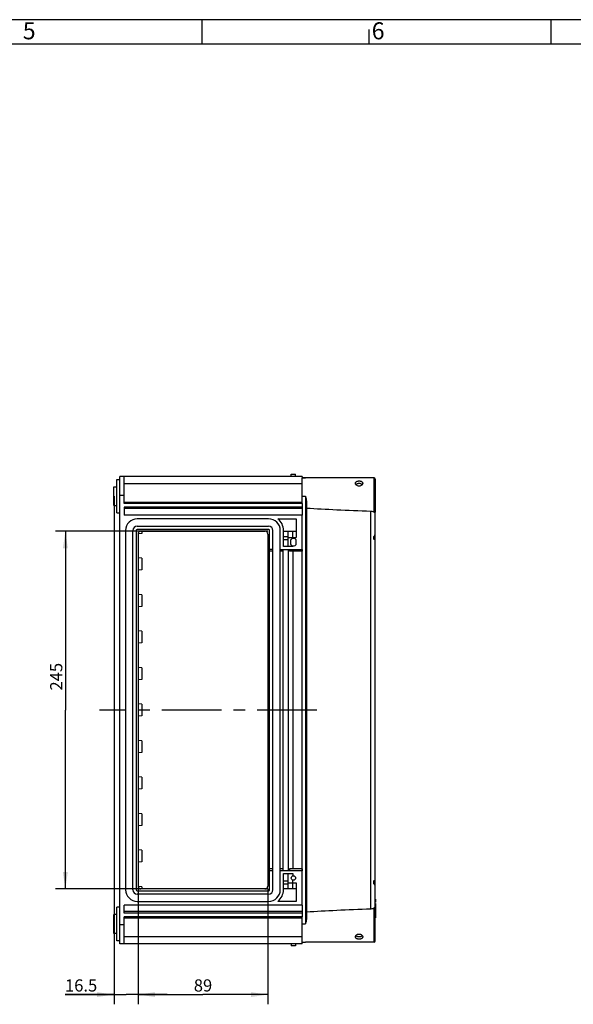
# Model space of a CAD drawing. Units: millimetres. Extents: x 0 to 594, y 0 to 420.
# Drawn here: x 330 to 444, y 218 to 420 of the extents above; entities that cross this region are included whole.
import ezdxf

# ---------------------------------------------------------------- set-up
doc = ezdxf.new("R2010")
doc.units = ezdxf.units.MM
doc.header["$LTSCALE"] = 32.67
doc.linetypes.add('CENTER', pattern=[0.6, 0.375, -0.075, 0.075, -0.075])
doc.layers.get('0').update_dxf_attribs({"linetype": 'CONTINUOUS'})
for name, color, linetype in [('DECKEL-GD_-4DXF_CONTINUOUS_LINE', 7, 'CONTINUOUS'), ('KASTEN_GTK_4DXF_CONTINUOUS_LINE', 7, 'CONTINUOUS'), ('M-GTI-4_DXF_AXIS', 7, 'CONTINUOUS'), ('M-GTI-4_DXF_DIMENSION', 7, 'CONTINUOUS'), ('M-GTI-4_DXF_FORMAT', 7, 'CONTINUOUS')]:
    doc.layers.add(name, color=color, linetype=linetype)
doc.styles.get("Standard").update_dxf_attribs({"font": 'txt', "width": 0.7})
doc.styles.add('TEXTSTYLE_2', font='txt', dxfattribs={"width": 0.785714})
doc.styles.add('TEXTSTYLE_5', font='txt', dxfattribs={"width": 0.714286})
doc.dimstyles.new('DIMSTYLE_1', dxfattribs={"dimtxt": 2.5, "dimasz": 3.5, "dimexe": 2, "dimexo": 0, "dimtad": 1, "dimdec": 3, "dimlfac": 3.333333, "dimdsep": 46, "dimtxsty": 'Standard', "dimblk": '_FILLED', "dimblk1": '_FILLED', "dimblk2": '_FILLED', "dimcen": 0.09, "dimclrt": 5, "dimadec": 3, "dimazin": 2, "dimtp": 0.5, "dimtm": 0.5, "dimtfac": 1, "dimtdec": 3, "dimtofl": 0, "dimtmove": 0, "dimatfit": 3, "dimldrblk": '_FILLED', "dimfxl": 1, "dimtolj": 1, "dimarcsym": 0})
doc.dimstyles.new('DIMSTYLE_3', dxfattribs={"dimtxt": 2.5, "dimasz": 3.5, "dimexe": 2, "dimexo": 0, "dimtad": 1, "dimdec": 3, "dimlfac": 3.333333, "dimdsep": 46, "dimtxsty": 'Standard', "dimblk": '_FILLED', "dimblk1": '_FILLED', "dimblk2": '_FILLED', "dimcen": 0.09, "dimclrt": 5, "dimadec": 3, "dimazin": 2, "dimtp": 0.3, "dimtm": 0.3, "dimtfac": 1, "dimtdec": 3, "dimtofl": 0, "dimtmove": 0, "dimatfit": 3, "dimldrblk": '_FILLED', "dimfxl": 1, "dimtolj": 1, "dimarcsym": 0})
doc.dimstyles.new('DIMSTYLE_4', dxfattribs={"dimtxt": 2.5, "dimasz": 3.5, "dimexe": 2, "dimexo": 0, "dimtad": 1, "dimdec": 3, "dimlfac": 3.333333, "dimdsep": 46, "dimtxsty": 'Standard', "dimblk": '_FILLED', "dimblk1": '_FILLED', "dimblk2": '_FILLED', "dimcen": 0.09, "dimclrt": 5, "dimadec": 3, "dimazin": 2, "dimtp": 0.2, "dimtm": 0.2, "dimtfac": 1, "dimtdec": 3, "dimtofl": 0, "dimtmove": 0, "dimatfit": 3, "dimldrblk": '_FILLED', "dimfxl": 1, "dimtolj": 1, "dimarcsym": 0})

# ---------------------------------------------------------------- blocks, each defined once
blk = doc.blocks.new('_FILLED')
at = {"color": 0, "linetype": 'ByBlock'}
blk.add_solid([(0, 0), (-1, 0.143), (-1, -0.143)], dxfattribs=at)
blk = doc.blocks.new('*D4')
at = {"layer": 'M-GTI-4_DXF_DIMENSION', "color": 2, "linetype": 'Continuous', "transparency": 16777216}
for p, q in [((354.5, 241.4), (354.5, 217.7)), ((381.2, 241.4), (381.2, 217.7)), ((354.5, 219.7), (367.85, 219.7)), ((381.2, 219.7), (367.85, 219.7))]:
    blk.add_line(p, q, dxfattribs=at)
at = {"layer": 'M-GTI-4_DXF_DIMENSION', "color": 2, "linetype": 'Continuous', "transparency": 16777216, "xscale": 3.5, "yscale": 3.5, "zscale": 3.5, "rotation": 180}
blk.add_blockref('_FILLED', (354.5, 219.7), dxfattribs=at)
at = {"layer": 'M-GTI-4_DXF_DIMENSION', "color": 2, "linetype": 'Continuous', "transparency": 16777216, "xscale": 3.5, "yscale": 3.5, "zscale": 3.5}
blk.add_blockref('_FILLED', (381.2, 219.7), dxfattribs=at)
at = {"layer": 'M-GTI-4_DXF_DIMENSION', "color": 5, "linetype": 'Continuous', "transparency": 16777216, "insert": (367.85, 222.83), "char_height": 2.5, "width": 5.8929, "attachment_point": 2, "line_spacing_factor": 0.9}
blk.add_mtext('89', dxfattribs=at)
blk = doc.blocks.new('*D5')
at = {"layer": 'M-GTI-4_DXF_DIMENSION', "color": 2, "linetype": 'Continuous', "transparency": 16777216}
for p, q in [((381.2, 314.9), (337.55, 314.9)), ((339.55, 314.9), (339.55, 278.15)), ((339.55, 241.4), (339.55, 278.15)), ((381.2, 241.4), (337.55, 241.4))]:
    blk.add_line(p, q, dxfattribs=at)
at = {"layer": 'M-GTI-4_DXF_DIMENSION', "color": 2, "linetype": 'Continuous', "transparency": 16777216, "xscale": 3.5, "yscale": 3.5, "zscale": 3.5}
for p, rotation in [((339.55, 314.9), 90), ((339.55, 241.4), 270)]:
    blk.add_blockref('_FILLED', p, dxfattribs=dict(at, rotation=rotation))
at = {"layer": 'M-GTI-4_DXF_DIMENSION', "color": 5, "linetype": 'Continuous', "transparency": 16777216, "insert": (336.42, 285.01), "char_height": 2.5, "width": 8.5714, "attachment_point": 2, "rotation": 90, "line_spacing_factor": 0.9}
blk.add_mtext('245', dxfattribs=at)
blk = doc.blocks.new('*D6')
at = {"layer": 'M-GTI-4_DXF_DIMENSION', "color": 2, "linetype": 'Continuous', "transparency": 16777216}
for p, q in [((349.55, 322.1), (349.55, 217.7)), ((354.5, 241.4), (354.5, 217.7)), ((349.55, 219.7), (339.5, 219.7)), ((339.5, 219.7), (352.02, 219.7)), ((360.5, 219.7), (352.02, 219.7)), ((354.5, 219.7), (360.5, 219.7))]:
    blk.add_line(p, q, dxfattribs=at)
at = {"layer": 'M-GTI-4_DXF_DIMENSION', "color": 2, "linetype": 'Continuous', "transparency": 16777216, "xscale": 3.5, "yscale": 3.5, "zscale": 3.5}
blk.add_blockref('_FILLED', (349.55, 219.7), dxfattribs=at)
at = {"layer": 'M-GTI-4_DXF_DIMENSION', "color": 2, "linetype": 'Continuous', "transparency": 16777216, "xscale": 3.5, "yscale": 3.5, "zscale": 3.5, "rotation": 180}
blk.add_blockref('_FILLED', (354.5, 219.7), dxfattribs=at)
at = {"layer": 'M-GTI-4_DXF_DIMENSION', "color": 5, "linetype": 'Continuous', "transparency": 16777216, "insert": (346.1, 222.83), "char_height": 2.5, "width": 9.9107, "attachment_point": 3, "line_spacing_factor": 0.9}
blk.add_mtext('16.5', dxfattribs=at)

msp = doc.modelspace()

# ---------------------------------------------------------------- linework, layer by layer
at = {"layer": 'DECKEL-GD_-4DXF_CONTINUOUS_LINE', "color": 7, "linetype": 'Continuous'}
for p, q in [((388.24532, 320.60406), (388.24532, 325.85406)), ((403.02032, 325.85406), (388.24532, 325.85406)), ((388.24532, 325.85406), (388.92032, 325.85406)), ((403.24532, 325.62905), (403.24532, 318.81079)), ((388.24532, 319.85406), (388.24532, 318.20406)), ((389.14532, 320.82465), (389.14532, 235.48346)), ((403.24532, 237.49732), (403.24532, 318.81079)), ((403.00532, 313.18519), (403.00532, 313.82159)), ((388.24532, 311.15406), (388.24532, 310.79406)), ((388.24532, 245.51406), (388.24532, 245.15406)), ((403.00532, 242.48652), (403.00532, 243.12292)), ((403.24532, 230.67906), (403.24532, 241.87464)), ((403.24532, 239.27406), (403.33532, 239.27406)), ((403.24532, 239.26129), (403.33532, 239.26129)), ((403.24532, 239.23576), (403.33532, 239.23576)), ((403.24532, 239.18469), (403.33532, 239.18469)), ((403.24532, 239.12086), (403.33532, 239.12086)), ((403.24532, 239.0698), (403.33532, 239.0698)), ((403.24532, 238.87831), (403.33532, 238.87831)), ((403.24532, 238.82725), (403.33532, 238.82725)), ((403.24532, 238.76342), (403.33532, 238.76342)), ((403.24532, 238.71235), (403.33532, 238.71235)), ((403.33532, 239.27406), (403.33532, 238.67406)), ((388.24532, 238.10406), (388.24532, 236.45406)), ((403.24532, 238.68682), (403.33532, 238.68682)), ((403.24532, 238.67406), (403.33532, 238.67406)), ((403.24532, 238.44156), (403.33532, 238.44156)), ((403.24532, 238.25406), (403.33532, 238.25406)), ((403.33532, 238.44156), (403.33532, 235.45759)), ((388.24532, 230.45406), (388.24532, 235.70406)), ((403.24532, 236.67632), (403.33532, 236.67632)), ((403.24532, 236.6474), (403.33532, 236.6474)), ((403.24532, 236.15389), (403.33532, 236.15389)), ((403.24532, 235.45759), (403.33532, 235.45759)), ((388.24532, 230.45406), (388.92032, 230.45406)), ((403.02032, 230.45406), (388.92032, 230.45406))]:
    msp.add_line(p, q, dxfattribs=at)
at = {"layer": 'DECKEL-GD_-4DXF_CONTINUOUS_LINE', "color": 9, "linetype": 'Continuous'}
for p, q in [((403.02032, 318.84345), (403.02032, 325.85406)), ((388.24532, 322.10406), (388.92032, 322.10406)), ((388.92032, 322.10406), (388.92032, 234.20406)), ((402.39243, 237.27248), (402.39243, 319.03563)), ((403.02032, 230.45406), (403.02032, 237.46466)), ((403.24532, 237.55967), (403.33532, 237.55967)), ((403.24532, 235.68906), (403.33532, 235.68906)), ((388.24532, 234.20406), (388.92032, 234.20406))]:
    msp.add_line(p, q, dxfattribs=at)
at = {"layer": 'DECKEL-GD_-4DXF_CONTINUOUS_LINE', "color": 7, "linetype": 'Continuous'}
for centre, start, end in [((403.02032, 325.62906), 0, 90), ((403.02032, 230.67906), 270, 360)]:
    msp.add_arc(centre, 0.225, start, end, dxfattribs=at)
for centre, major_axis, ratio, start_param, end_param in [((443.52656, 322.10406), (71.55426, 0), 0.052407779, -2.434109442, -2.183237119), ((402.34532, 314.43347), (0, 0.9), 1, -2.318380676, -1.570796327), ((402.34532, 313.79707), (0.9, 0), 1, -0.74758435, 0), ((402.34532, 242.51104), (0, 0.9), 1, -1.570796327, -0.823211977), ((402.34532, 241.87464), (0, 0.9), 1, -1.570796327, -0.823211977), ((443.52656, 234.20406), (71.55426, 0), 0.052407779, 2.183237119, 2.434109442)]:
    msp.add_ellipse(centre, major_axis=major_axis, ratio=ratio, start_param=start_param, end_param=end_param, dxfattribs=at)
for points, knots in [([(399.19532, 324.75571), (399.19532, 324.78994), (399.20496, 324.859), (399.24944, 324.95522), (399.32104, 325.03924), (399.4159, 325.10903), (399.53011, 325.16388), (399.65958, 325.20336), (399.79968, 325.22718), (399.89637, 325.23246), (399.94532, 325.23246)], [0, 0, 0, 0, 0.104579228, 0.209566818, 0.319639164, 0.438223339, 0.566800714, 0.704908055, 0.85042838, 1, 1, 1, 1]), ([(399.94532, 324.1718), (399.84816, 324.1718), (399.65716, 324.20355), (399.44824, 324.31687), (399.32056, 324.43974), (399.25016, 324.54017), (399.20596, 324.64639), (399.19532, 324.72013), (399.19532, 324.75571)], [0, 0, 0, 0, 0.280071881, 0.546495697, 0.671152598, 0.78822827, 0.89747194, 1, 1, 1, 1]), ([(399.94532, 324.68834), (399.88043, 324.68834), (399.78395, 324.68192), (399.65915, 324.65945), (399.49815, 324.61672), (399.36957, 324.55212), (399.29721, 324.4754)], [0, 0, 0, 0, 0.279691623, 0.415090817, 0.545486648, 1, 1, 1, 1]), ([(399.94532, 325.23246), (399.99428, 325.23246), (400.09096, 325.22718), (400.23107, 325.20336), (400.36054, 325.16388), (400.47475, 325.10903), (400.5696, 325.03924), (400.64121, 324.95522), (400.68569, 324.859), (400.69532, 324.78994), (400.69532, 324.75571)], [0, 0, 0, 0, 0.149571621, 0.295091947, 0.433199289, 0.561776663, 0.680360835, 0.79043318, 0.89542077, 1, 1, 1, 1]), ([(400.69532, 324.75571), (400.69532, 324.72013), (400.68469, 324.64639), (400.64049, 324.54017), (400.57009, 324.43974), (400.44241, 324.31687), (400.23348, 324.20355), (400.04249, 324.1718), (399.94532, 324.1718)], [0, 0, 0, 0, 0.102528061, 0.211771733, 0.328847406, 0.453504307, 0.719928122, 1, 1, 1, 1]), ([(400.59344, 324.4754), (400.52108, 324.55212), (400.3925, 324.61672), (400.2315, 324.65945), (400.10669, 324.68192), (400.01022, 324.68834), (399.94532, 324.68834)], [0, 0, 0, 0, 0.454513352, 0.584909183, 0.720308377, 1, 1, 1, 1]), ([(388.92032, 322.10406), (388.94662, 321.9967), (388.99904, 321.78275), (389.07063, 321.46227), (389.1176, 321.19513), (389.14055, 320.98263), (389.14532, 320.87705), (389.14532, 320.82465)], [0, 0, 0, 0, 0.254719055, 0.507615698, 0.756728885, 0.879232962, 1, 1, 1, 1]), ([(402.39243, 319.03563), (402.5116, 319.03124), (402.68479, 319.00029), (402.89047, 318.91861), (402.97994, 318.86946), (403.02032, 318.84345)], [0, 0, 0, 0, 0.53968251, 0.782610522, 1, 1, 1, 1]), ([(403.02032, 318.84345), (403.03602, 318.83333), (403.06642, 318.81612), (403.11119, 318.79742), (403.15058, 318.78646), (403.18364, 318.78203), (403.20994, 318.78299), (403.22935, 318.78828), (403.2423, 318.79765), (403.24532, 318.80673), (403.24532, 318.81079)], [0, 0, 0, 0, 0.223882197, 0.417560744, 0.580303211, 0.712589392, 0.816035898, 0.893696526, 0.951335568, 1, 1, 1, 1]), ([(403.02032, 237.46466), (402.97994, 237.43865), (402.89047, 237.3895), (402.68479, 237.30782), (402.5116, 237.27687), (402.39243, 237.27248)], [0, 0, 0, 0, 0.217389478, 0.46031749, 1, 1, 1, 1]), ([(403.24532, 237.49732), (403.24532, 237.50138), (403.2423, 237.51046), (403.22935, 237.51983), (403.20994, 237.52512), (403.18364, 237.52608), (403.15058, 237.52165), (403.11119, 237.51069), (403.06642, 237.49199), (403.03602, 237.47478), (403.02032, 237.46466)], [0, 0, 0, 0, 0.048664432, 0.106303472, 0.183964096, 0.287410598, 0.419696773, 0.582439234, 0.776117772, 1, 1, 1, 1]), ([(389.14532, 235.48346), (389.14532, 235.43106), (389.14055, 235.32548), (389.1176, 235.11298), (389.07063, 234.84584), (388.99904, 234.52536), (388.94662, 234.31141), (388.92032, 234.20406)], [0, 0, 0, 0, 0.120767084, 0.243271144, 0.492384322, 0.745280955, 1, 1, 1, 1]), ([(399.19532, 231.5524), (399.19532, 231.58798), (399.20596, 231.66172), (399.25016, 231.76794), (399.32056, 231.86837), (399.44824, 231.99124), (399.65716, 232.10457), (399.84816, 232.13631), (399.94532, 232.13631)], [0, 0, 0, 0, 0.102528059, 0.211771729, 0.328847401, 0.453504301, 0.719928118, 1, 1, 1, 1]), ([(399.94532, 231.07565), (399.89637, 231.07565), (399.79968, 231.08093), (399.65958, 231.10475), (399.53011, 231.14423), (399.4159, 231.19908), (399.32104, 231.26887), (399.24944, 231.35289), (399.20496, 231.44911), (399.19532, 231.51817), (399.19532, 231.5524)], [0, 0, 0, 0, 0.14957162, 0.295091944, 0.433199285, 0.561776661, 0.680360836, 0.790433183, 0.895420773, 1, 1, 1, 1]), ([(399.29721, 231.83271), (399.36957, 231.75599), (399.49815, 231.69139), (399.65915, 231.64866), (399.78395, 231.62619), (399.88043, 231.61977), (399.94532, 231.61977)], [0, 0, 0, 0, 0.454513355, 0.584909185, 0.720308379, 1, 1, 1, 1]), ([(399.94532, 232.13631), (400.04249, 232.13631), (400.23348, 232.10457), (400.44241, 231.99124), (400.57009, 231.86837), (400.64049, 231.76794), (400.68469, 231.66172), (400.69532, 231.58798), (400.69532, 231.5524)], [0, 0, 0, 0, 0.280071879, 0.546495695, 0.671152595, 0.788228268, 0.89747194, 1, 1, 1, 1]), ([(399.94532, 231.61977), (400.01022, 231.61977), (400.10669, 231.62619), (400.2315, 231.64866), (400.3925, 231.69139), (400.52108, 231.75599), (400.59344, 231.83271)], [0, 0, 0, 0, 0.279691622, 0.415090816, 0.545486646, 1, 1, 1, 1]), ([(400.69532, 231.5524), (400.69532, 231.51817), (400.68569, 231.44911), (400.64121, 231.35289), (400.5696, 231.26887), (400.47475, 231.19908), (400.36054, 231.14423), (400.23107, 231.10475), (400.09096, 231.08093), (399.99428, 231.07565), (399.94532, 231.07565)], [0, 0, 0, 0, 0.104579229, 0.209566819, 0.319639165, 0.438223338, 0.566800712, 0.704908054, 0.85042838, 1, 1, 1, 1])]:
    msp.add_open_spline(points, degree=3, knots=knots, dxfattribs=at)
at = {"layer": 'KASTEN_GTK_4DXF_CONTINUOUS_LINE', "color": 7, "linetype": 'Continuous'}
for p, q in [((350.74532, 230.15406), (350.74532, 326.15406)), ((388.24532, 326.15406), (350.74532, 326.15406)), ((351.64532, 320.60406), (351.64532, 326.15406)), ((385.99532, 326.15406), (385.99532, 326.60406)), ((385.99532, 326.60406), (386.89532, 326.60406)), ((386.89532, 326.15406), (386.89532, 326.60406)), ((388.24532, 326.15406), (388.24532, 325.85406)), ((349.54532, 320.15406), (349.54532, 324.05406)), ((349.54532, 324.05406), (350.14532, 324.05406)), ((350.14532, 318.65406), (350.14532, 325.55406)), ((350.14532, 325.55406), (350.74532, 325.55406)), ((351.64532, 324.72906), (388.24532, 324.72906)), ((349.54532, 320.15406), (350.14532, 320.15406)), ((388.24532, 320.60406), (351.64532, 320.60406)), ((351.64532, 319.85406), (351.64532, 318.20406)), ((388.24532, 319.85406), (351.64532, 319.85406)), ((388.24532, 320.60406), (388.24532, 319.85406)), ((350.14532, 318.65406), (350.74532, 318.65406)), ((388.24532, 319.55406), (351.64532, 319.55406)), ((388.24532, 318.20406), (351.64532, 318.20406)), ((388.24532, 238.10406), (388.24532, 318.20406)), ((381.34532, 317.45406), (354.34532, 317.45406)), ((354.34532, 315.95406), (381.34532, 315.95406)), ((383.24364, 317.45406), (387.04532, 317.45406)), ((387.04532, 317.45406), (387.04532, 313.61406)), ((351.94532, 315.05406), (351.94532, 241.25406)), ((353.44532, 241.25406), (353.44532, 315.05406)), ((354.13532, 315.11406), (354.13532, 241.19406)), ((381.40532, 315.26406), (354.28532, 315.26406)), ((354.49532, 314.30406), (354.49532, 242.00406)), ((355.24532, 314.45406), (354.50183, 314.3921)), ((355.09532, 314.90406), (380.59532, 314.90406)), ((355.24532, 314.90406), (355.24532, 314.45406)), ((381.19532, 314.30406), (381.19532, 242.00406)), ((381.55532, 241.19406), (381.55532, 315.11406)), ((382.24532, 241.25406), (382.24532, 315.05406)), ((383.74532, 241.25406), (383.74532, 315.05406)), ((384.40532, 311.75406), (384.40532, 315.05406)), ((384.40532, 314.90406), (387.04532, 314.90406)), ((385.39532, 311.75406), (385.39532, 314.90406)), ((385.39532, 313.61406), (387.04532, 313.61406)), ((386.29532, 311.75406), (384.40532, 311.75406)), ((385.84532, 313.10406), (385.84532, 312.20406)), ((387.04532, 312.20406), (387.04532, 313.10406)), ((382.24532, 311.15406), (381.55532, 311.15406)), ((382.24532, 310.79406), (381.55532, 310.79406)), ((383.74532, 311.15406), (388.24532, 311.15406)), ((384.34532, 310.79406), (383.74532, 310.79406)), ((384.34532, 245.15406), (384.34532, 311.15406)), ((385.39532, 311.15406), (385.39532, 245.15406)), ((385.6245, 311.15406), (385.6245, 310.79406)), ((388.24532, 310.79406), (385.6245, 310.79406)), ((355.24532, 309.35406), (354.49532, 309.41656)), ((355.24532, 309.35405), (355.24532, 306.95406)), ((355.24532, 306.95406), (354.49532, 306.89156)), ((355.24532, 301.85406), (354.49532, 301.91656)), ((355.24532, 301.85405), (355.24532, 299.45406)), ((355.24532, 299.45406), (354.49532, 299.39156)), ((355.24532, 294.35406), (354.49532, 294.41656)), ((355.24532, 294.35405), (355.24532, 291.95406)), ((355.24532, 291.95406), (354.49532, 291.89156)), ((355.24532, 286.85406), (354.49532, 286.91656)), ((355.24532, 286.85405), (355.24532, 284.45406)), ((355.24532, 284.45406), (354.49532, 284.39156)), ((355.24532, 279.35406), (354.49532, 279.41656)), ((355.24532, 279.35405), (355.24532, 276.95406)), ((355.24532, 276.95406), (354.49532, 276.89156)), ((355.24532, 271.85406), (354.49532, 271.91656)), ((355.24532, 271.85405), (355.24532, 269.45406)), ((355.24532, 269.45406), (354.49532, 269.39156)), ((355.24532, 264.35406), (354.49532, 264.41656)), ((355.24532, 264.35405), (355.24532, 261.95406)), ((355.24532, 261.95406), (354.49532, 261.89156)), ((355.24532, 256.85406), (354.49532, 256.91656)), ((355.24532, 256.85405), (355.24532, 254.45406)), ((355.24532, 254.45406), (354.49532, 254.39156)), ((355.24532, 249.35406), (354.49532, 249.41656)), ((355.24532, 249.35405), (355.24532, 246.95406)), ((355.24532, 246.95406), (354.49532, 246.89156)), ((382.24532, 245.51406), (381.55532, 245.51406)), ((382.24532, 245.15406), (381.55532, 245.15406)), ((384.34532, 245.51406), (383.74532, 245.51406)), ((388.24532, 245.15406), (383.74532, 245.15406)), ((388.24532, 245.51406), (385.6245, 245.51406)), ((385.6245, 245.51406), (385.6245, 245.15406)), ((384.40532, 244.55406), (386.29532, 244.55406)), ((384.40532, 241.25406), (384.40532, 244.55406)), ((385.39532, 241.40406), (385.39532, 244.55406)), ((354.28532, 241.04406), (381.40532, 241.04406)), ((355.24532, 241.85406), (354.50183, 241.91601)), ((380.59532, 241.40406), (355.09532, 241.40406)), ((355.24532, 241.85405), (355.24532, 241.40406)), ((387.04532, 241.40406), (384.40532, 241.40406)), ((385.39532, 242.69406), (387.04532, 242.69406)), ((387.04532, 242.69406), (387.04532, 238.85406)), ((381.34532, 240.35406), (354.34532, 240.35406)), ((354.34532, 238.85406), (381.34532, 238.85406)), ((387.04532, 238.85406), (383.24364, 238.85406)), ((350.74532, 237.65406), (350.14532, 237.65406)), ((350.14532, 230.75406), (350.14532, 237.65406)), ((388.24532, 238.10406), (351.64532, 238.10406)), ((351.64532, 236.45406), (351.64532, 238.10406)), ((388.24532, 236.75406), (351.64532, 236.75406)), ((350.14532, 236.15406), (349.54532, 236.15406)), ((349.54532, 232.25406), (349.54532, 236.15406)), ((388.24532, 236.45406), (351.64532, 236.45406)), ((388.24532, 235.70406), (351.64532, 235.70406)), ((351.64532, 230.15406), (351.64532, 235.70406)), ((388.24532, 236.45406), (388.24532, 235.70406)), ((350.14532, 232.25406), (349.54532, 232.25406)), ((350.74532, 230.75406), (350.14532, 230.75406)), ((388.24532, 231.57906), (351.64532, 231.57906)), ((388.24532, 230.15406), (350.74532, 230.15406)), ((351.64532, 230.15406), (350.74532, 230.15406)), ((385.99532, 230.15406), (385.99532, 229.70406)), ((386.89532, 229.70406), (385.99532, 229.70406)), ((386.89532, 230.15406), (386.89532, 229.70406)), ((388.24532, 230.15406), (388.24532, 230.45406))]:
    msp.add_line(p, q, dxfattribs=at)
at = {"layer": 'KASTEN_GTK_4DXF_CONTINUOUS_LINE', "color": 9, "linetype": 'Continuous'}
for p, q in [((351.64532, 322.25406), (350.74532, 322.25406)), ((388.24532, 320.82703), (351.64532, 320.82703)), ((384.40532, 313.84766), (385.39532, 313.84766)), ((386.29532, 313.3889), (386.29532, 314.90406)), ((384.40532, 313.21126), (385.39532, 313.21126)), ((386.29532, 311.91921), (386.29532, 311.75406)), ((386.29532, 310.79406), (386.29532, 245.51406)), ((384.40532, 243.09685), (385.39532, 243.09685)), ((386.29532, 244.55406), (386.29532, 244.07832)), ((386.29532, 241.40406), (386.29532, 243.22979)), ((384.40532, 242.46045), (385.39532, 242.46045)), ((351.64532, 235.48108), (388.24532, 235.48108)), ((351.64532, 234.05406), (350.74532, 234.05406))]:
    msp.add_line(p, q, dxfattribs=at)
at = {"layer": 'KASTEN_GTK_4DXF_CONTINUOUS_LINE', "color": 7, "linetype": 'Continuous'}
msp.add_circle((386.44532, 243.65406), 0.45, dxfattribs=at)
for centre, radius, start, end in [((354.34532, 315.05406), 2.4, 90, 180), ((354.34532, 315.05406), 0.9, 90, 180), ((381.34532, 315.05406), 2.4, 0, 90), ((381.34532, 315.05406), 0.9, 0, 90), ((381.34532, 315.05406), 3.06, 0, 51.6572507), ((354.28532, 315.11406), 0.15, 90, 180), ((355.09532, 314.30406), 0.6, 90, 180), ((380.59532, 314.30406), 0.6, 0, 90), ((381.40532, 315.11406), 0.15, 0, 90), ((386.44532, 312.65406), 0.75, 36.8698976, 143.1301024), ((386.44532, 312.65406), 0.75, 216.8698976, 323.1301024), ((354.34532, 241.25406), 2.4, 180, 270), ((354.34532, 241.25406), 0.9, 180, 270), ((354.28532, 241.19406), 0.15, 180, 270), ((355.09532, 242.00406), 0.6, 180, 270), ((380.59532, 242.00406), 0.6, 270, 360), ((381.34532, 241.25406), 2.4, 270, 360), ((381.34532, 241.25406), 0.9, 270, 360), ((381.40532, 241.19406), 0.15, 270, 360), ((381.34532, 241.25406), 3.06, 308.3427493, 360)]:
    msp.add_arc(centre, radius, start, end, dxfattribs=at)
at = {"layer": 'M-GTI-4_DXF_AXIS', "color": 7, "linetype": 'CENTER'}
msp.add_line((391.24532, 278.15406), (346.54532, 278.15406), dxfattribs=at)
at = {"layer": 'M-GTI-4_DXF_FORMAT', "color": 2, "linetype": 'Continuous'}
for p, q in [((594, 420), (0, 420)), ((367.70073, 415.00005), (367.70073, 420.00005)), ((439.45073, 415.00005), (439.45073, 420.00005)), ((402, 415), (402, 418))]:
    msp.add_line(p, q, dxfattribs=at)
at = {"layer": 'M-GTI-4_DXF_FORMAT', "color": 7, "linetype": 'Continuous'}
msp.add_line((589, 415), (5, 415), dxfattribs=at)

# ---------------------------------------------------------------- texts
at = {"layer": 'M-GTI-4_DXF_FORMAT', "color": 5, "linetype": 'Continuous', "char_height": 3.493164, "attachment_point": 1, "line_spacing_factor": 0.9}
for s, insert, width, style in [('\\Q0.000018724;5', (330.79073, 419.46321), 3.7426757, 'TEXTSTYLE_2'), ('\\Q0.000018724;6', (402.54072, 419.46321), 4.1169433, 'TEXTSTYLE_5')]:
    msp.add_mtext(s, dxfattribs=dict(at, insert=insert, width=width, style=style))

# ---------------------------------------------------------------- dimensions: what is measured, and where the dimension line sits
at = {"layer": 'M-GTI-4_DXF_DIMENSION', "color": 2, "linetype": 'Continuous'}
for base, p1, p2, dimstyle, picture, middle in [((354.49532, 219.70406), (349.54532, 322.10406), (354.49532, 241.40406), 'DIMSTYLE_4', '*D6', (342.44421, 219.70406)), ((381.19532, 219.70406), (354.49532, 241.40406), (381.19532, 241.40406), 'DIMSTYLE_3', '*D4', (367.48819, 219.70406))]:
    dim = msp.add_linear_dim(base=base, p1=p1, p2=p2, dimstyle=dimstyle, dxfattribs=at)
    dim.commit()
    dim.dimension.update_dxf_attribs({"geometry": picture, "text_midpoint": middle, "dimtype": 160})
dim = msp.add_linear_dim(base=(339.54532, 241.40406), p1=(381.19532, 314.90406), p2=(381.19532, 241.40406), angle=270, dimstyle='DIMSTYLE_1', dxfattribs=at)
dim.commit()
dim.dimension.update_dxf_attribs({"geometry": '*D5', "text_midpoint": (339.54532, 284.65641), "dimtype": 160})

doc.saveas('drawing.dxf')
